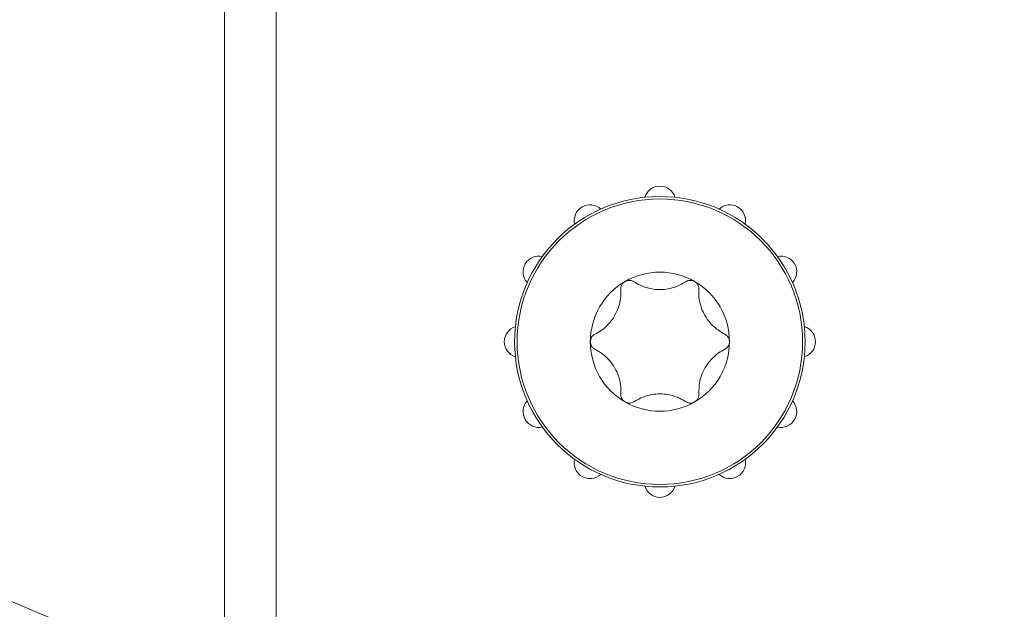
# Model space of a CAD drawing. Extents: x -365 to 628, y 345 to 656.
# Drawn here: x 387 to 388, y 571 to 571 of the extents above; entities that cross this region are included whole.
import ezdxf

# ---------------------------------------------------------------- set-up
doc = ezdxf.new("R2010")
doc.units = 0
doc.header["$LTSCALE"] = 0.38
doc.header["$MEASUREMENT"] = 0
doc.layers.add('M-ANNO-DIMS', color=7, linetype='CONTINUOUS', lineweight=13)
doc.layers.add('M-OBJECT-DETAILS', color=7, linetype='CONTINUOUS', lineweight=13)
doc.styles.get("Standard").update_dxf_attribs({"font": 'romans.shx', "width": 0.8})
doc.dimstyles.new('ANSI-1', dxfattribs={"dimscale": 3, "dimtxt": 0.2, "dimasz": 0.2, "dimexe": 0.075, "dimexo": 0.075, "dimgap": 0.09, "dimtad": 0, "dimtih": 1, "dimtoh": 1, "dimzin": 4, "dimdsep": 46, "dimtxsty": 'Standard', "dimcen": 0, "dimclrd": 256, "dimclre": 256, "dimclrt": 256, "dimadec": 0, "dimazin": 1, "dimtfac": 1, "dimtofl": 0, "dimtmove": 0, "dimatfit": 3, "dimfxl": 1, "dimtolj": 1, "dimtzin": 0, "dimlwd": -1, "dimlwe": -1, "dimarcsym": 0})

msp = doc.modelspace()

# ---------------------------------------------------------------- linework, layer by layer
at = {"layer": 'M-OBJECT-DETAILS', "linetype": 'Continuous', "lineweight": 9}
for p, q in [((387.63796, 581.43483), (387.63796, 564.56872)), ((387.68686, 571.68), (387.68686, 565.03828))]:
    msp.add_line(p, q, dxfattribs=at)
at = {"layer": 'M-OBJECT-DETAILS', "linetype": 'Continuous', "lineweight": 0}
for radius in [0.1378, 0.13545]:
    msp.add_circle((388.05103, 570.94772), radius, dxfattribs=at)
for centre, radius, start, end in [((388.05103, 571.08036), 0.015, 17.09589, 162.90411), ((387.98471, 571.06259), 0.015, 47.09589, 192.90411), ((388.11735, 571.06259), 0.015, 347.09589, 132.90411), ((387.93617, 571.01404), 0.015, 77.09589, 222.90411), ((388.1659, 571.01404), 0.015, 317.09589, 102.90411), ((388.05103, 570.94772), 0.066, 60, 120), ((388.05103, 570.94772), 0.066, 120, 180), ((388.05103, 570.94772), 0.066, 0, 60), ((387.9184, 570.94772), 0.015, 107.09589, 252.90411), ((388.18367, 570.94772), 0.015, 287.09589, 72.90411), ((388.05103, 570.94772), 0.066, 180, 240), ((388.05103, 570.94772), 0.066, 300, 0), ((387.93617, 570.8814), 0.015, 137.09589, 282.90411), ((388.05103, 570.94772), 0.066, 240, 300), ((388.1659, 570.8814), 0.015, 257.09589, 42.90411), ((387.98471, 570.83285), 0.015, 167.09589, 312.90411), ((388.11735, 570.83285), 0.015, 227.09589, 12.90411), ((388.05103, 570.81508), 0.015, 197.09589, 342.90411)]:
    msp.add_arc(centre, radius, start, end, dxfattribs=at)
for points, knots in [([(388.01803, 571.00488), (388.01786, 571.00477), (388.01711, 571.00431), (388.01592, 571.00324), (388.01467, 571.00136), (388.01404, 570.99934), (388.01405, 570.99801), (388.01405, 570.99746)], [0, 0, 0, 0, 0.061368, 0.267384, 0.480345, 0.788417, 1, 1, 1, 1]), ([(388.02645, 571.00462), (388.02568, 571.00504), (388.02429, 571.0058), (388.02181, 571.00605), (388.0197, 571.00571), (388.01853, 571.00512), (388.01803, 571.00488)], [0, 0, 0, 0, 0.335847, 0.606166, 0.832932, 1, 1, 1, 1]), ([(388.07562, 571.00462), (388.07217, 571.00266), (388.06681, 570.99961), (388.05713, 570.99739), (388.04898, 570.99703), (388.04026, 570.99825), (388.03275, 571.00082), (388.02834, 571.00348), (388.02645, 571.00462)], [0, 0, 0, 0, 0.255684, 0.397288, 0.540236, 0.662658, 0.854957, 1, 1, 1, 1]), ([(388.08403, 571.00488), (388.08383, 571.00499), (388.08303, 571.00542), (388.08148, 571.0059), (388.07923, 571.00602), (388.0772, 571.00555), (388.07606, 571.00488), (388.07562, 571.00462)], [0, 0, 0, 0, 0.069332, 0.274998, 0.488745, 0.79954, 1, 1, 1, 1]), ([(388.08802, 570.99746), (388.08799, 570.99838), (388.08794, 570.99999), (388.08688, 571.00228), (388.08553, 571.00389), (388.08447, 571.00459), (388.08403, 571.00488)], [0, 0, 0, 0, 0.349597, 0.61712, 0.84238, 1, 1, 1, 1]), ([(388.01405, 570.99746), (388.01402, 570.99349), (388.01399, 570.98733), (388.01107, 570.97784), (388.0073, 570.97059), (388.00189, 570.96366), (387.99591, 570.95844), (387.9914, 570.95595), (387.98946, 570.95488)], [0, 0, 0, 0, 0.255704, 0.3973, 0.54025, 0.662675, 0.854967, 1, 1, 1, 1]), ([(388.1126, 570.95488), (388.10918, 570.95688), (388.10386, 570.96), (388.0971, 570.96727), (388.09271, 570.97415), (388.08941, 570.98231), (388.08788, 570.9901), (388.08798, 570.99525), (388.08802, 570.99746)], [0, 0, 0, 0, 0.2556228, 0.397228, 0.5401862, 0.6626142, 0.8548755, 1, 1, 1, 1]), ([(387.98946, 570.95488), (387.98855, 570.9543), (387.98708, 570.95336), (387.98559, 570.95096), (387.98507, 570.94908), (387.98504, 570.94798), (387.98503, 570.94772)], [0, 0, 0, 0, 0.408863, 0.664931, 0.922796, 1, 1, 1, 1]), ([(388.11703, 570.94772), (388.11701, 570.9482), (388.11695, 570.94935), (388.11636, 570.95112), (388.11514, 570.95308), (388.11377, 570.95426), (388.1128, 570.95477), (388.1126, 570.95488)], [0, 0, 0, 0, 0.143584, 0.348647, 0.572046, 0.910511, 1, 1, 1, 1]), ([(387.98503, 570.94772), (387.98506, 570.94725), (387.98512, 570.94609), (387.9857, 570.94432), (387.98693, 570.94236), (387.9883, 570.94118), (387.98926, 570.94067), (387.98946, 570.94056)], [0, 0, 0, 0, 0.143611, 0.348643, 0.57206, 0.910503, 1, 1, 1, 1]), ([(388.1126, 570.94056), (388.11351, 570.94114), (388.11499, 570.94208), (388.11647, 570.94448), (388.11699, 570.94636), (388.11703, 570.94747), (388.11703, 570.94772)], [0, 0, 0, 0, 0.408871, 0.66491, 0.922798, 1, 1, 1, 1]), ([(387.98946, 570.94056), (387.99289, 570.93856), (387.99821, 570.93544), (388.00496, 570.92817), (388.00936, 570.92129), (388.01265, 570.91313), (388.01419, 570.90534), (388.01409, 570.90019), (388.01405, 570.89798)], [0, 0, 0, 0, 0.255623, 0.397228, 0.540182, 0.662614, 0.854876, 1, 1, 1, 1]), ([(388.08802, 570.89798), (388.08804, 570.90195), (388.08808, 570.90811), (388.091, 570.9176), (388.09476, 570.92485), (388.10018, 570.93178), (388.10616, 570.937), (388.11066, 570.93949), (388.1126, 570.94056)], [0, 0, 0, 0, 0.2557081, 0.3973003, 0.5402501, 0.6626746, 0.8549669, 1, 1, 1, 1]), ([(388.01405, 570.89798), (388.01407, 570.89707), (388.01412, 570.89545), (388.01519, 570.89316), (388.01654, 570.89155), (388.0176, 570.89085), (388.01803, 570.89056)], [0, 0, 0, 0, 0.349603, 0.617107, 0.842394, 1, 1, 1, 1]), ([(388.02645, 570.89082), (388.0299, 570.89278), (388.03526, 570.89583), (388.04493, 570.89805), (388.05309, 570.89841), (388.0618, 570.89719), (388.06932, 570.89462), (388.07372, 570.89196), (388.07562, 570.89082)], [0, 0, 0, 0, 0.255683, 0.397287, 0.540237, 0.662658, 0.854958, 1, 1, 1, 1]), ([(388.08403, 570.89056), (388.08421, 570.89067), (388.08496, 570.89113), (388.08614, 570.8922), (388.08739, 570.89408), (388.08802, 570.8961), (388.08802, 570.89744), (388.08802, 570.89798)], [0, 0, 0, 0, 0.061369, 0.26737, 0.480334, 0.788436, 1, 1, 1, 1]), ([(388.01803, 570.89056), (388.01823, 570.89045), (388.01903, 570.89002), (388.02058, 570.88954), (388.02284, 570.88942), (388.02487, 570.8899), (388.026, 570.89056), (388.02645, 570.89082)], [0, 0, 0, 0, 0.069331, 0.274993, 0.488741, 0.799532, 1, 1, 1, 1]), ([(388.07562, 570.89082), (388.07639, 570.8904), (388.07778, 570.88964), (388.08025, 570.88939), (388.08237, 570.88973), (388.08354, 570.89032), (388.08403, 570.89056)], [0, 0, 0, 0, 0.335853, 0.606162, 0.832922, 1, 1, 1, 1])]:
    msp.add_open_spline(points, degree=3, knots=knots, dxfattribs=at)

# ---------------------------------------------------------------- leaders
at = {"layer": 'M-ANNO-DIMS'}
for points in [[(389.72074, 569.74328), (386.24003, 571.20241), (385.73498, 571.20241)], [(388.30354, 569.73765), (386.24003, 571.20241)]]:
    msp.add_leader(points, dimstyle='ANSI-1', override={"dimasz": 0.1}, dxfattribs=at)

doc.saveas('drawing.dxf')
